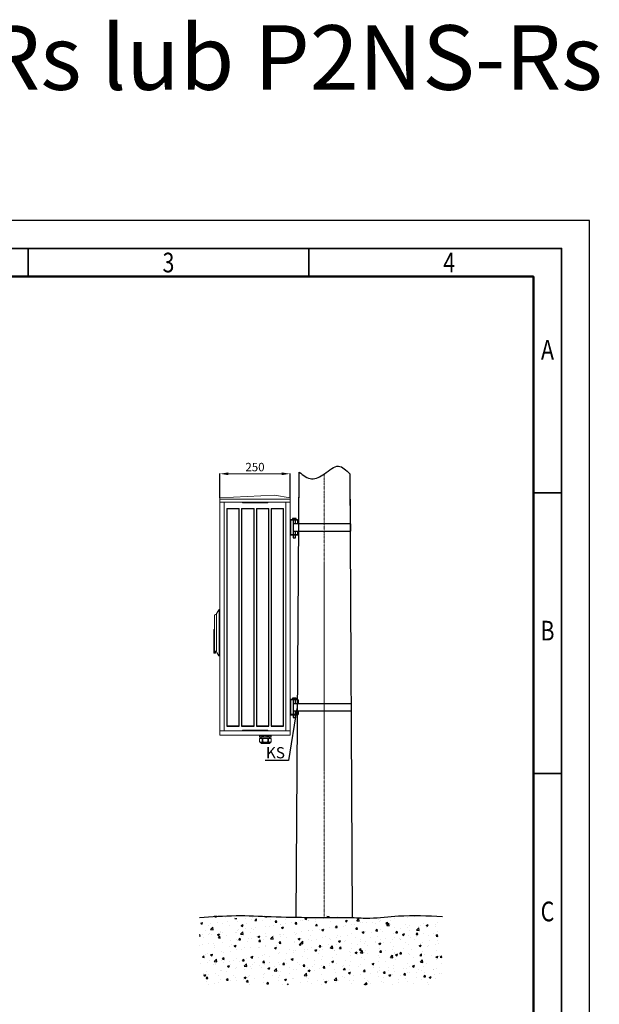
# Model space of a CAD drawing. Units: millimetres. Extents: x 18 to 73340, y -24 to 6936.
# Drawn here: x 11928 to 13992, y 3430 to 6936 of the extents above; entities that cross this region are included whole.
import ezdxf
from ezdxf.enums import TextEntityAlignment as Align

# ---------------------------------------------------------------- set-up
doc = ezdxf.new("R2010")
doc.units = ezdxf.units.MM
doc.set_wipeout_variables(frame=1)
doc.linetypes.add('BORDER', pattern=[1.75, 0.5, -0.25, 0.5, -0.25, 0, -0.25])
doc.linetypes.add('HIDDEN2', pattern=[0.1875, 0.125, -0.0625])
for name, color, linetype, lineweight in [('2DE_OBJ_Lamel-DISTR', 53, 'Continuous', 18), ('2DE_OBP_LML_APP', 130, 'Continuous', 18), ('CP_FRAME', 223, 'Continuous', 50), ('CP_FRREF', 251, 'Continuous', 35), ('CP_LINENORM', 251, 'Continuous', 25), ('wymiary', 7, 'Continuous', 9)]:
    doc.layers.add(name, color=color, linetype=linetype, lineweight=lineweight)
for name, color, linetype in [('2DE_TXTNUM', 11, 'Continuous'), ('2DE_TXTPAR', 41, 'Continuous'), ('80-60150', 7, 'Continuous'), ('arkusz', 7, 'Continuous'), ('CP_TEXTNORM', 53, 'Continuous'), ('CP_WIPEOUT', 255, 'Continuous')]:
    doc.layers.add(name, color=color, linetype=linetype)
doc.styles.add('CP_ATTR', font='ROMANS.SHX')
doc.styles.add('CP_ELATT', font='cp_simplex.shx')
doc.styles.add('CP_TXTCON', font='ROMANS.SHX', dxfattribs={"width": 0.7})
doc.styles.get("Standard").update_dxf_attribs({"font": 'romans.shx', "width": 0.7})
doc.dimstyles.new('lamel 10', dxfattribs={"dimtxt": 30, "dimasz": 30, "dimexe": 0.5, "dimexo": 0.5, "dimgap": 5, "dimtad": 1, "dimtoh": 1, "dimdec": 1, "dimzin": 9, "dimtxsty": 'Standard', "dimcen": 1, "dimclre": 1, "dimadec": 0, "dimazin": 0, "dimtfac": 1, "dimtdec": 1, "dimtmove": 0, "dimatfit": 3, "dimfxl": 0, "dimlwd": 9, "dimarcsym": 0})

# ---------------------------------------------------------------- blocks, each defined once
blk = doc.blocks.new('CP_TEXTREF')
for p, q in [((-95, 287), (-95, 282)), ((-45, 282), (-45, 287)), ((0, 243.5), (-5, 243.5)), ((0, 193.5), (-5, 193.5))]:
    blk.add_line(p, q)
for points in [[(-190, 0), (0, 0), (0, 287), (-190, 287)], [(-185, 5), (-5, 5), (-5, 282), (-185, 282)]]:
    blk.add_lwpolyline(points, close=True)
at = {"layer": 'CP_TEXTNORM', "linetype": 'ByBlock', "style": 'CP_TXTCON', "width": 0.8}
for s, p in [('3', (-70, 284.5)), ('4', (-20, 284.5))]:
    blk.add_text(s, height=3.5, dxfattribs=at).set_placement(p, align=Align.MIDDLE_CENTER)
for s, p in [('A', (-2.5, 268.5)), ('B', (-2.5, 218.5)), ('C', (-2.5, 168.5))]:
    blk.add_text(s, height=3.5, dxfattribs=at).set_placement(p, align=Align.MIDDLE)
blk = doc.blocks.new('2d_iso_5457_a4_p_nTRRKID')
blk.add_lwpolyline([(20, 10), (200, 10), (200, 287), (20, 287)], close=True)
at = {"layer": 'CP_LINENORM', "linetype": 'Continuous'}
blk.add_lwpolyline([(0, 0), (210, 0), (210, 297), (0, 297)], close=True, dxfattribs=at)
at = {"layer": 'CP_FRREF'}
blk.add_blockref('CP_TEXTREF', (205, 5), dxfattribs=at)
blk = doc.blocks.new('*D105')
at = {"layer": 'Defpoints', "color": 0, "transparency": 16777216}
for p in [(12890.6, 5319.3), (12640.6, 5233.4), (12890.6, 5233.4)]:
    blk.add_point(p, dxfattribs=at)
at = {"layer": 'wymiary', "color": 1, "lineweight": -2, "transparency": 16777216}
for p, q in [((12640.6, 5233.9), (12640.6, 5319.8)), ((12890.6, 5233.9), (12890.6, 5319.8))]:
    blk.add_line(p, q, dxfattribs=at)
at = {"layer": 'wymiary', "color": 0, "lineweight": 9, "transparency": 16777216}
blk.add_line((12670.6, 5319.3), (12860.6, 5319.3), dxfattribs=at)
at = {"layer": 'wymiary', "color": 0, "transparency": 16777216}
for points in [[(12670.6, 5324.3), (12670.6, 5314.3), (12640.6, 5319.3)], [(12860.6, 5324.3), (12860.6, 5314.3), (12890.6, 5319.3)]]:
    blk.add_solid(points, dxfattribs=at)
at = {"layer": 'wymiary', "color": 0, "transparency": 16777216, "insert": (12765.6, 5339.3), "char_height": 30, "attachment_point": 5}
blk.add_mtext('250', dxfattribs=at)
blk = doc.blocks.new('Rdlam_1203_p1')
blk.add_line((-20.5, -127.8), (-19, -127.8))
for points in [[(-14, -120.3), (-19, -120.3), (-19, 7.9)], [(-12, 9.4), (-12, 9.4), (-12, -120.3)], [(-3, -137.7), (-3, 26.8)], [(-2.2, 27.1), (-2.2, 27.1), (0, 27.1), (0, -137.9), (-2.2, -137.9), (-2.2, -137.9)], [(-22, -126.2), (-22, -45.8), (-22, -45.8)], [(-19, -127.8), (-19, -120.3), (-16, -120.3), (-16, -127.8), (-17.5, -127.8)]]:
    blk.add_lwpolyline(points)
blk.add_lwpolyline([(-12, -120.3), (-12, -120.3), (-11.1, -125.4, 0.152553), (-11.1, -125.4), (-3.4, -137.3, 0.246109), (-2.2, -137.9), (0, -137.9), (0, 27.1), (-2.2, 27.1, 0.246109), (-3.4, 26.4), (-11.1, 14.5, 0.152553), (-12, 11.5), (-12, 9.4)], format="xyb")
for centre, major_axis, start_param, end_param in [((-14, -1.3), (0, 10.7), -0.201358, 0.523599), ((-20.5, -45.8), (0, 1.61), -1.570796, 1.570796), ((-20.5, -126.2), (0, 1.61), 1.570796, 3.141593), ((-17.5, -126.2), (0, 1.61), 1.570796, 3.141593), ((-14, -109.6), (0, 10.7), 3.141593, 3.342951)]:
    blk.add_ellipse(centre, major_axis=major_axis, ratio=0.933333, start_param=start_param, end_param=end_param)
at = {"linetype": 'ByBlock', "style": 'CP_ATTR', "flags": 9}
for tag in ['NAME', 'NUMBER', 'GROUP', 'ARTICLE', 'PRODUCT-TYPE', 'ORDER-NO', 'PRODUCER', 'DN', 'PN', 'TEMPERATURE', 'VOLTAGE', 'POWER', 'FLOW', 'CHARACTER', 'OTHER']:
    blk.add_attdef(tag, text='', height=0.00005, dxfattribs=at).set_placement((-0.1, 0), align=Align.MIDDLE_LEFT)
blk = doc.blocks.new('PDLAM_0926')
for p, q in [((0, 0.83), (0.25, 0.83)), ((0.015, 0.83), (0.015, 0.015)), ((0.235, 0.83), (0.235, 0.015)), ((0, 0.031), (0, 0.5535)), ((0, 0.015), (0.25, 0.015))]:
    blk.add_line(p, q)
for points in [[(0, 0.84), (0, 0.845), (0.195, 0.855), (0.25, 0.845), (0.25, 0.84)], [(0, 0.555), (0, 0.84), (0.25, 0.84), (0.25, 0), (0, 0), (0, 0.03)]]:
    blk.add_lwpolyline(points)
for points in [[(0.0803, 0.827), (0.1703, 0.827), (0.1703, 0.83), (0.0803, 0.83)], [(0.0803, 0.018), (0.1703, 0.018), (0.1703, 0.015), (0.0803, 0.015)]]:
    blk.add_lwpolyline(points, close=True)
at = {"layer": '2DE_OBP_LML_APP', "xscale": 0.001, "yscale": 0.001, "zscale": 0.001}
blk.add_blockref('Rdlam_1203_p1', (0, 0.42), dxfattribs=at)
at = {"linetype": 'ByBlock', "style": 'CP_ATTR', "flags": 9}
for tag in ['NAME', 'NUMBER', 'GROUP', 'ARTICLE', 'PRODUCT-TYPE', 'ORDER-NO', 'PRODUCER', 'DN', 'PN', 'TEMPERATURE', 'VOLTAGE', 'POWER', 'FLOW', 'CHARACTER', 'OTHER']:
    blk.add_attdef(tag, text='', height=0.00000005, dxfattribs=at).set_placement((-0.0001, 0), align=Align.MIDDLE_LEFT)
at = {"layer": '2DE_TXTNUM', "linetype": 'ByBlock', "style": 'CP_ELATT', "width": 0.8, "flags": 8}
blk.add_attdef('TAG', text='', height=0.025, dxfattribs=at).set_placement((0.125, 0.86), align=Align.CENTER)
blk = doc.blocks.new('Pdlam_1221_11-400_5k34cn6')
blk.add_wipeout([(-20.5, 0), (-20.5, 6.8), (-20.2, 7.1), (-16.1, 7.1), (-16.1, 12), (-19.9, 12), (-20.5, 12.5), (-20.5, 23.4), (-14.4, 29), (14.4, 29), (20.5, 23.4), (20.5, 12.5), (19.9, 12), (16.1, 12), (16.1, 7.1), (20.2, 7.1), (20.5, 6.8), (20.5, 0)]).dxf.layer = 'CP_WIPEOUT'
at = {"linetype": 'Continuous'}
for p, q in [((-17.9, 25.7), (-20.5, 23.4)), ((-20.5, 12.5), (-20.5, 23.4)), ((-20.5, 12.5), (-20.5, 23.4)), ((-20.5, 23.4), (-20.5, 23.4)), ((-20.5, 1.3), (-20.5, 6.8)), ((-20.5, 0), (-20.5, 6.8)), ((-20.5, 1.3), (-11.2, 1.3)), ((-20.5, 0), (20.5, 0)), ((-20.2, 7.1), (20.1, 7.1)), ((19.9, 12), (-19.9, 12)), ((-12.5, 5.9), (-19.2, 5.9)), ((-19.2, 1.3), (-19.2, 5.9)), ((-17.9, 25.7), (-14.4, 29)), ((-17.9, 25.7), (17.9, 25.7)), ((-16.1, 12), (-16.1, 7.1)), ((-14.7, 7.1), (-14.7, 12)), ((-14.4, 29), (14.4, 29)), ((-12.5, 1.3), (-12.5, 5.9)), ((-11.2, 23.4), (-9.3, 23.4)), ((-11.2, 12.5), (-11.2, 23.4)), ((-11.2, 1.3), (-11.2, 6.8)), ((-9.3, 12.5), (-9.3, 23.4)), ((-9.3, 1.3), (-9.3, 6.8)), ((-9.3, 1.3), (9.3, 1.3)), ((6.6, 5.9), (-6.6, 5.9)), ((-6.6, 1.3), (-6.6, 5.9)), ((6.6, 1.3), (6.6, 5.9)), ((9.3, 23.4), (11.2, 23.4)), ((9.3, 12.5), (9.3, 23.4)), ((9.3, 1.3), (9.3, 6.8)), ((11.2, 12.5), (11.2, 23.4)), ((11.2, 1.3), (11.2, 6.8)), ((11.2, 1.3), (20.5, 1.3)), ((19.2, 5.9), (12.5, 5.9)), ((12.5, 1.3), (12.5, 5.9)), ((17.9, 25.7), (14.4, 29)), ((14.7, 7.1), (14.7, 12)), ((16.1, 7.1), (16.1, 12)), ((20.5, 23.4), (17.9, 25.7)), ((19.2, 1.3), (19.2, 5.9)), ((20.1, 7.1), (20.2, 7.1)), ((20.5, 12.5), (20.5, 23.4)), ((20.5, 23.4), (20.5, 23.4)), ((20.5, 12.5), (20.5, 23.4)), ((20.5, 6.8), (20.5, 6.8)), ((20.5, 1.3), (20.5, 6.8)), ((20.5, 0), (20.5, 6.8))]:
    blk.add_line(p, q, dxfattribs=at)
for p, q in [((-20.5, 12.5), (-19.9, 12)), ((-19.9, 12), (-20.5, 12.5)), ((-20.2, 7.1), (-20.5, 6.8)), ((-20.5, 6.8), (-20.2, 7.1)), ((-20.5, 6.8), (-20.5, 6.8)), ((20.5, 12.5), (19.9, 12)), ((19.9, 12), (20.5, 12.5)), ((20.2, 7.1), (20.5, 6.8)), ((20.2, 7.1), (20.5, 6.8))]:
    blk.add_line(p, q)
for centre, start_param, end_param in [((-10.6, 12.5), 0, 1.570796), ((-8.7, 12.5), 0, 1.570796), ((8.7, 12.5), 1.570796, 3.141593), ((10.6, 12.5), 1.570796, 3.141593)]:
    blk.add_ellipse(centre, major_axis=(-0.554, 0), ratio=0.880875, start_param=start_param, end_param=end_param)
for points, start_tangent, end_tangent in [([(-20.5, 23.4), (-19.3, 24.2), (-18, 24.9), (-16.6, 25.3), (-15.8, 25.3), (-15.1, 25.3), (-13.7, 24.9), (-12.4, 24.2), (-11.2, 23.4)], (0.82181, 0.654776), (0.82181, -0.670805)), ([(-11, 7.1), (-11.1, 7.1), (-11.2, 7), (-11.2, 6.8)], (-1.108108, 0), (0, -1)), ([(9.3, 23.4), (6.7, 24.3), (4.1, 24.9), (1.4, 25.3), (-1.4, 25.3), (-4.1, 24.9), (-6.7, 24.3), (-9.3, 23.4)], (-1.009656, 0.402221), (-1.009656, -0.412068)), ([(-9.2, 7.1), (-9.2, 7.1), (-9.2, 7), (-9.3, 7), (-9.3, 7), (-9.3, 6.9), (-9.3, 6.9), (-9.3, 6.8)], (-1.108108, 0), (0, -1)), ([(9.2, 7.1), (9.2, 7.1), (9.2, 7), (9.3, 7), (9.3, 7), (9.3, 6.9), (9.3, 6.9), (9.3, 6.8)], (1.108108, 0), (0, -1)), ([(11, 7.1), (11.1, 7.1), (11.2, 7), (11.2, 6.8)], (1.108108, 0), (0, -1)), ([(20.5, 23.4), (19.3, 24.2), (18, 24.9), (16.6, 25.3), (15.8, 25.3), (15.1, 25.3), (13.7, 24.9), (12.4, 24.2), (11.2, 23.4)], (-0.82181, 0.654776), (-0.82181, -0.670806))]:
    blk.add_spline(points, degree=3, dxfattribs=dict(at, start_tangent=start_tangent, end_tangent=end_tangent))
at = {"linetype": 'ByBlock', "style": 'CP_ATTR', "flags": 9}
for tag in ['NAME', 'NUMBER', 'GROUP', 'PRODUCT-TYPE', 'ORDER-NO', 'PRODUCER', 'VOLTAGE', 'POWER', 'CHARACTER']:
    blk.add_attdef(tag, text='', height=0.00005, dxfattribs=at).set_placement((-0.3, 0.5), align=Align.MIDDLE_LEFT)
at = {"layer": '2DE_TXTPAR', "linetype": 'ByBlock', "style": 'CP_ELATT', "width": 0.9, "flags": 8}
blk.add_attdef('ARTICLE', text='', height=2.44, dxfattribs=at).set_placement((0, 2.2), align=Align.CENTER)

msp = doc.modelspace()

# ---------------------------------------------------------------- hatches: boundary and pattern name
h = msp.add_hatch()
h.set_pattern_fill('AR-CONC', color=44, scale=10, style=0)
h.set_pattern_definition([(50, (12767.86, 4098.874), (71.726, -6.2752), [7.5, -82.5]), (355, (12767.86, 4098.87), (-13.875, 75.219), [6, -66]), (100.451, (12773.835, 4098.35), (57.851, 68.944), [6.374, -70.114]), (46.184, (12767.86, 4118.87), (106.724, -16.552), [11.25, -123.75]), (96.636, (12776.75, 4117.49), (93.466, 97.412), [9.561, -105.171]), (351.184, (12767.86, 4118.87), (93.466, 97.412), [9, -99]), (21, (12777.86, 4113.874), (59.6907, -40.262), [7.5, -82.5]), (326, (12777.86, 4113.87), (24.3315, 72.515), [6, -66]), (71.451, (12782.83, 4110.52), (84.022, 32.253), [6.374, -70.114]), (37.5, (12767.858, 4098.874), (1.216, 33.2894), [0, -65.2, 0, -67, 0, -66.25]), (7.5, (12767.858, 4098.874), (26.307, 39.4412), [0, -38.2, 0, -63.7, 0, -25.25]), (327.5, (12745.558, 4098.874), (53.38224, -2.2555), [0, -25, 0, -78, 0, -103.5]), (317.5, (12735.56, 4098.874), (58.3186, 10.0105), [0, -32.5, 0, -51.8, 0, -73.5])])
edge = h.paths.add_edge_path()
edge.add_line((13432.858, 3499.681), (13432.858, 3741.677))
edge.add_spline(control_points=[(13432.858, 3741.677), (13415.54, 3744.23), (13368.794, 3751.122), (13302.066, 3736.81), (13252.69, 3741.849), (13232.858, 3743.874)], knot_values=[0, 0, 0, 0, 52.24801274, 141.03461117, 200.63112609, 200.63112609, 200.63112609, 200.63112609], degree=3, periodic=0)
edge.add_line((13232.858, 3743.874), (12767.858, 3743.874))
edge.add_spline(control_points=[(12767.858, 3743.874), (12747.186, 3740.075), (12698.117, 3731.06), (12631.147, 3750.1), (12585.333, 3741.211), (12567.858, 3737.82)], knot_values=[0, 0, 0, 0, 62.49680884, 148.34420565, 201.28330771, 201.28330771, 201.28330771, 201.28330771], degree=3, periodic=0)
edge.add_line((12567.858, 3737.82), (12567.858, 3499.681))
edge.add_line((12567.858, 3499.681), (13432.858, 3499.681))

# ---------------------------------------------------------------- linework, layer by layer
at = {"color": 7, "linetype": 'Continuous', "lineweight": 15}
for p, q in [((12665.596, 5195.546), (12665.596, 4420.546)), ((12709.596, 5195.546), (12665.596, 5195.546)), ((12666.688, 5194.454), (12665.596, 5195.546)), ((12666.688, 5194.454), (12666.688, 4421.638)), ((12708.504, 5194.454), (12666.688, 5194.454)), ((12708.504, 5194.454), (12709.596, 5195.546)), ((12708.504, 4421.638), (12708.504, 5194.454)), ((12709.596, 4420.546), (12709.596, 5195.546)), ((12718.096, 5195.546), (12718.096, 4420.546)), ((12762.096, 5195.546), (12718.096, 5195.546)), ((12719.188, 5194.454), (12718.096, 5195.546)), ((12719.188, 5194.454), (12719.188, 4421.638)), ((12761.004, 5194.454), (12719.188, 5194.454)), ((12761.004, 5194.454), (12762.096, 5195.546)), ((12761.004, 4421.638), (12761.004, 5194.454)), ((12762.096, 4420.546), (12762.096, 5195.546)), ((12770.596, 5195.546), (12770.596, 4420.546)), ((12814.596, 5195.546), (12770.596, 5195.546)), ((12771.688, 5194.454), (12770.596, 5195.546)), ((12771.688, 5194.454), (12771.688, 4421.638)), ((12813.504, 5194.454), (12771.688, 5194.454)), ((12813.504, 5194.454), (12814.596, 5195.546)), ((12813.504, 4421.638), (12813.504, 5194.454)), ((12814.596, 4420.546), (12814.596, 5195.546)), ((12823.096, 5195.546), (12823.096, 4420.546)), ((12867.096, 5195.546), (12823.096, 5195.546)), ((12824.188, 5194.454), (12823.096, 5195.546)), ((12824.188, 5194.454), (12824.188, 4421.638)), ((12866.004, 5194.454), (12824.188, 5194.454)), ((12866.004, 5194.454), (12867.096, 5195.546)), ((12866.004, 4421.638), (12866.004, 5194.454)), ((12867.096, 4420.546), (12867.096, 5195.546))]:
    msp.add_line(p, q, dxfattribs=at)
for p, q in [((12914.937, 4483.933), (12884.687, 4298.204)), ((12665.596, 4420.546), (12709.596, 4420.546)), ((12666.688, 4421.638), (12708.504, 4421.638)), ((12718.096, 4420.546), (12762.096, 4420.546)), ((12719.188, 4421.638), (12761.004, 4421.638)), ((12770.596, 4420.546), (12814.596, 4420.546)), ((12771.688, 4421.638), (12813.504, 4421.638)), ((12823.096, 4420.546), (12867.096, 4420.546)), ((12824.188, 4421.638), (12866.004, 4421.638)), ((12884.687, 4298.204), (12801.346, 4298.204))]:
    msp.add_line(p, q)
for points in [[(12898.75, 5155.399), (12911.961, 5155.399), (12911.961, 5160.14), (12898.75, 5160.14)], [(12901.143, 5115.497), (13107.484, 5115.497), (13107.484, 5140.495), (12901.143, 5140.495)], [(12898.75, 4515.399), (12911.961, 4515.399), (12911.961, 4520.14), (12898.75, 4520.14)], [(12901.141, 4474.776), (13109.501, 4474.776), (13109.501, 4499.773), (12901.141, 4499.773)]]:
    msp.add_lwpolyline(points, close=True)
for points in [[(12901.105, 5155.399), (12901.162, 5091.399), (12909.605, 5091.399), (12909.605, 5115.497)], [(12909.605, 5140.495), (12909.605, 5155.399)], [(12901.105, 4515.399), (12901.162, 4451.399), (12909.605, 4451.399), (12909.605, 4474.776)], [(12909.605, 4499.773), (12909.605, 4515.399)]]:
    msp.add_lwpolyline(points)
at = {"color": 44}
for points in [[(13111.357, 3738.04), (12823.046, 3741.298), (12698.521, 3744.789), (12567.858, 3737.82)], [(13432.858, 3741.677), (13276.506, 3743.565), (13175.11, 3736.098), (13111.357, 3738.04)]]:
    msp.add_spline(points, degree=3, dxfattribs=at)
at = {"layer": '80-60150', "color": 7, "linetype": 'Continuous'}
for p, q in [((12917.105, 5155.399), (12893.605, 5155.399)), ((12890.605, 5152.399), (12890.605, 5104.399)), ((12892.105, 5152.399), (12892.105, 5104.399)), ((12917.105, 5153.899), (12893.605, 5153.899)), ((12918.605, 5143.899), (12918.605, 5152.399)), ((12920.105, 5143.899), (12918.605, 5143.899)), ((12920.105, 5143.899), (12920.105, 5152.399)), ((12893.605, 5102.899), (12917.105, 5102.899)), ((12893.605, 5101.399), (12917.105, 5101.399)), ((12918.605, 5104.399), (12918.605, 5112.899)), ((12920.105, 5112.899), (12918.605, 5112.899)), ((12920.105, 5104.399), (12920.105, 5112.899)), ((12890.605, 4512.399), (12890.605, 4464.399)), ((12892.105, 4512.399), (12892.105, 4464.399)), ((12917.105, 4515.399), (12893.605, 4515.399)), ((12917.105, 4513.899), (12893.605, 4513.899)), ((12918.605, 4503.899), (12918.605, 4512.399)), ((12920.105, 4503.899), (12918.605, 4503.899)), ((12920.105, 4503.899), (12920.105, 4512.399)), ((12893.605, 4462.899), (12917.105, 4462.899)), ((12893.605, 4461.399), (12917.105, 4461.399)), ((12918.605, 4464.399), (12918.605, 4472.899)), ((12920.105, 4472.899), (12918.605, 4472.899)), ((12920.105, 4464.399), (12920.105, 4472.899))]:
    msp.add_line(p, q, dxfattribs=at)
at = {"layer": '80-60150', "color": 7, "linetype": 'HIDDEN2'}
for p, q in [((12901.105, 5153.899), (12901.105, 5155.399)), ((12909.605, 5155.399), (12909.605, 5153.899)), ((12890.605, 5132.649), (12892.105, 5132.649)), ((12892.105, 5124.149), (12890.605, 5124.149)), ((12901.105, 5101.399), (12901.105, 5102.899)), ((12909.605, 5102.899), (12909.605, 5101.399)), ((12890.605, 4492.649), (12892.105, 4492.649)), ((12901.105, 4513.899), (12901.105, 4515.399)), ((12909.605, 4515.399), (12909.605, 4513.899)), ((12892.105, 4484.149), (12890.605, 4484.149)), ((12901.105, 4461.399), (12901.105, 4462.899)), ((12909.605, 4462.899), (12909.605, 4461.399))]:
    msp.add_line(p, q, dxfattribs=at)
at = {"layer": '80-60150', "color": 7, "linetype": 'Continuous'}
for centre, radius, start, end in [((12893.605, 5152.399), 3, 90, 180), ((12917.105, 5152.399), 3, 0, 90), ((12893.605, 5152.399), 1.5, 90, 180), ((12917.105, 5152.399), 1.5, 0, 90), ((12893.605, 5104.399), 3, 180, 270), ((12893.605, 5104.399), 1.5, 180, 270), ((12917.105, 5104.399), 3, 270, 0), ((12917.105, 5104.399), 1.5, 270, 0), ((12893.605, 4512.399), 3, 90, 180), ((12893.605, 4512.399), 1.5, 90, 180), ((12917.105, 4512.399), 3, 0, 90), ((12917.105, 4512.399), 1.5, 0, 90), ((12893.605, 4464.399), 3, 180, 270), ((12893.605, 4464.399), 1.5, 180, 270), ((12917.105, 4464.399), 3, 270, 0), ((12917.105, 4464.399), 1.5, 270, 0)]:
    msp.add_arc(centre, radius, start, end, dxfattribs=at)
at = {"layer": 'arkusz'}
for p, q in [((12912.357, 3738.04), (12922.861, 5325.148)), ((12921.476, 5140.495), (12922.861, 5325.148)), ((13103.288, 5318.96), (13104.627, 5140.494)), ((13103.288, 5318.96), (13111.357, 3738.04))]:
    msp.add_line(p, q, dxfattribs=at)
msp.add_spline([(12922.861, 5325.148), (12967.309, 5301.225), (13013.075, 5318.96), (13063.28, 5346.398), (13103.288, 5318.96)], degree=3, dxfattribs=at)
at = {"layer": 'wymiary', "linetype": 'BORDER'}
for p, q in [((13012.186, 5318.328), (13012.186, 4262.801)), ((13011.88, 5007.027), (13011.88, 3742.801))]:
    msp.add_line(p, q, dxfattribs=at)

# ---------------------------------------------------------------- block references
at = {"layer": '2DE_OBJ_Lamel-DISTR', "xscale": 1000, "yscale": 1000, "zscale": 1000}
msp.add_blockref('PDLAM_0926', (12640.605, 4388.399), dxfattribs=at)
at = {"layer": 'CP_FRAME', "xscale": 20, "yscale": 20, "zscale": 20}
msp.add_blockref('2d_iso_5457_a4_p_nTRRKID', (9757.341, 281.589), dxfattribs=at)

# ---------------------------------------------------------------- texts
at = {"insert": (9872.341, 6916.589), "char_height": 230, "attachment_point": 1, "style": 'CP_TXTCON'}
msp.add_mtext('P2S-Rs, P2W-Rs lub P2NS-Rs', dxfattribs=at)
at = {"insert": (12804.484, 4345.989), "char_height": 40, "width": 64.15249, "attachment_point": 1, "style": 'CP_TXTCON'}
msp.add_mtext('KS', dxfattribs=at)

# ---------------------------------------------------------------- dimensions: what is measured, and where the dimension line sits
at = {"layer": 'wymiary'}
dim = msp.add_linear_dim(base=(12890.605, 5319.313), p1=(12640.605, 5233.399), p2=(12890.605, 5233.398), dimstyle='lamel 10', dxfattribs=at)
dim.commit()
dim.dimension.update_dxf_attribs({"geometry": '*D105', "text_midpoint": (12765.605, 5339.313)})

# ---------------------------------------------------------------- next in the draw order: block references
at = {"layer": '2DE_OBP_LML_APP', "rotation": 180}
msp.add_blockref('Pdlam_1221_11-400_5k34cn6', (12802.596, 4388.399), dxfattribs=at).add_auto_attribs({'ARTICLE': 'PG 29'})

doc.saveas('drawing.dxf')
